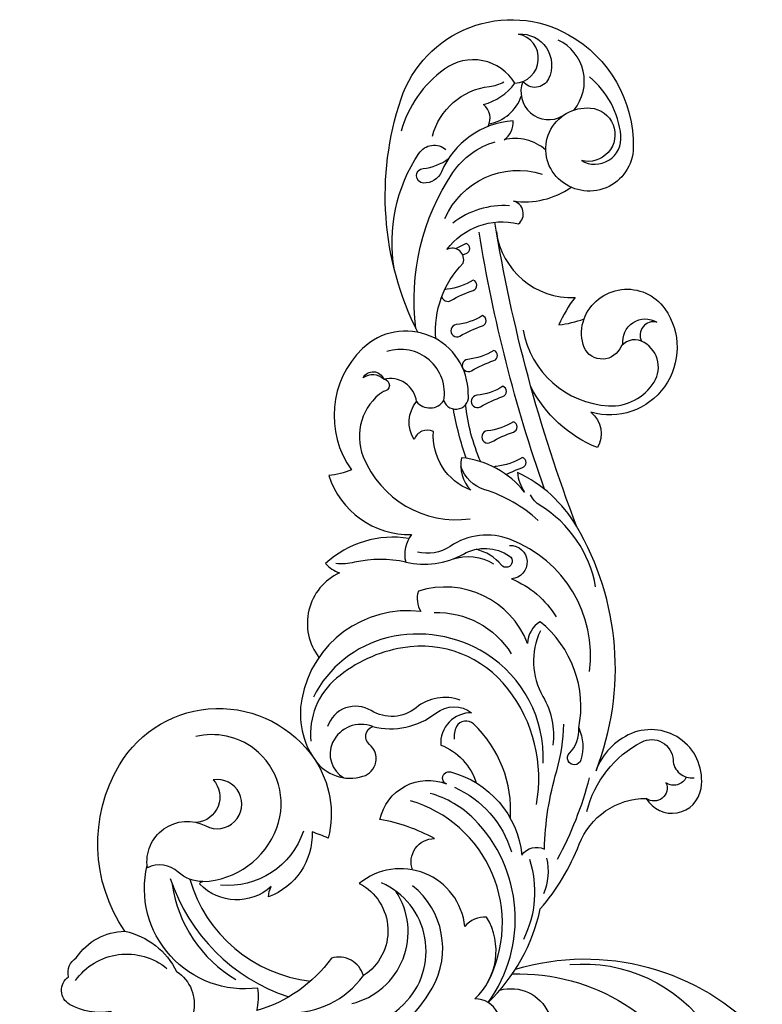
# Model space of a CAD drawing. Units: millimetres. Extents: x 3984 to 4317, y 1150 to 2245.
# Drawn here: x 3987 to 4298, y 1830 to 2243 of the extents above; entities that cross this region are included whole.
import ezdxf

# ---------------------------------------------------------------- set-up
doc = ezdxf.new("R2010")
doc.units = ezdxf.units.MM

# ---------------------------------------------------------------- blocks, each defined once
blk = doc.blocks.new('e4qerjj')
at = {"lineweight": 30}
for points in [[(18640.61, -831.44, -0.457827), (18612.28, -805.33, -0.229478), (18624.05, -782.93, -0.3137), (18677.56, -781.42, -0.02216), (18710.32, -805.02, 0.110125), (18731.23, -815.1, 0.267742), (18741.8, -811.91, -0.17629), (18744.76, -794.7, -0.552429), (18756.32, -794.21, -0.320754), (18764.37, -797.49, -0.249196), (18775.43, -817.86, -0.292844), (18845.22, -815.6, -0.550673), (18847.39, -897.39, -0.213287), (18814.53, -903.05, 0.005424), (18817.11, -896.27, -0.323258), (18789.86, -878.04, -0.101275), (18794.16, -879.09, -0.407306), (18795.21, -849.26, -0.48618), (18796.3, -850.53, -0.185405), (18800.25, -840.18, 0.30551), (18802.04, -827.27, -0.612447), (18819.58, -851.78, 1.382324), (18838.92, -854.89, -0.621175), (18821.03, -847.87, -0.042666)], [(18754.81, -797.1, -0.433814), (18759.87, -835.49, 2.115132)], [(18775.43, -817.86, -0.229317), (18758.59, -839.52, -0.322509), (18741.09, -846.41, -0.799515), (18715.85, -842.38, -0.492917), (18665.7, -881.89, -0.704978), (18664.86, -872.98, 0.054659), (18677.31, -865.41, -0.660621), (18675.97, -856.33, -0.346867), (18667.39, -852.46, 0.131979), (18668.56, -841.37, -0.332796), (18641.81, -841.37, 0.129208), (18640.61, -831.44, -1.471161)], [(18730.66, -854.53, 0.221898), (18712.38, -940.34, 0.511798), (18720.02, -938.15, 0.230299), (18741.33, -973.95, 0.279534), (18747.13, -964.52, 0.35681), (18781.37, -969.45, 0.242768), (18777.46, -960.32, 0.597615), (18795.46, -916.09, -0.575893), (18756.84, -917.8, 0.420568), (18764.17, -904.36, -0.168174), (18742.17, -873.07, 0.11196), (18751.64, -873.55, -0.52403), (18803.02, -827.15, -5.635779)], [(18797.54, -836.84, 0.236205), (18747.91, -886.48, 4.373062)], [(18795.04, -837.72, 0.227844), (18755.24, -864.34, 1.751619)], [(18797.31, -844.99, 0.302585), (18754.56, -895.66, 0.452096)], [(18796.3, -850.53, 0.301707), (18818.82, -881.52, 0.328978), (18851.86, -872.05, 0.22753), (18857.04, -847.54, -1.272843)], [(18817.43, -892.66, -0.349567), (18794.81, -857.88, -0.908603)], [(18726.57, -860.35, 0.272112), (18744.85, -934.67, 0.532753), (18795.69, -925.38, 8.551823)], [(18719.57, -885.6, 0.291567), (18751.53, -946.57, 0.369259), (18794.53, -938.44, -0.479551)], [(18741.36, -885.89, 0.252006), (18756.84, -917.8, 0.323332)], [(18860.64, -1008.05, -0.178432), (18847.27, -1008.94, -1.285609), (18850.12, -1004.13, 0.216897), (18860.64, -1008.05, 0.278983), (18905.19, -991.84, 0.252921), (18896.06, -986.61, 0.395514), (18917.98, -940.83, 0.229112), (18909.46, -941.93, 0.397506), (18872.71, -891.93, 0.198892), (18847.39, -897.39, 0.327122), (18840.39, -917.62, 0.595843), (18853.79, -920.3, -0.59032), (18861.2, -921.72, 0.230836), (18866.88, -948.19, -0.339404), (18867.04, -963.16, 0.433487), (18853.51, -950.18, -0.227954), (18837.63, -965.08, 6.506688)], [(18940.09, -936.89, 0.230815), (18929.58, -901.96, 0.131816), (18925.69, -907.8, 0.480118), (18890.22, -899.16, 2.937247)], [(18828.52, -990.33, 0.212094), (18877.06, -978.38, 0.276187), (18894.3, -934.26, 0.13409), (18881.46, -906.49, 0.247441), (18855.08, -895.77, 20.157901)], [(18845.93, -993.15, 0.270004), (18891.84, -969.06, 0.201925), (18898.52, -928.11, 0.222035), (18873.55, -896.82, -4.269726)], [(18842.73, -1015.27, 0.230613), (18945.21, -1007.12, 0.150558), (18967.72, -982.43, 0.139161), (18959.49, -985.33, 0.203432), (18973.91, -958.93, 0.253391), (18960.34, -962.8, -0.331086), (18984.91, -947.11, 0.452178), (18981.51, -939.08, -0.322395), (18997.47, -940.09, 0.511495), (18997.9, -951.49, 0.955611), (19000.85, -961.7, 0.662152), (19019.72, -917.43, 0.372904), (18968.81, -912.83, -0.059324), (18966.42, -903.3, 0.330903), (18941.73, -938.02, -3.539121)], [(18872.31, -958.34, 0.264601), (18869.15, -939.89, -0.321342), (18867.92, -921.08, 0.487353), (18861.23, -902.8, -6.330837)], [(18861.2, -921.72, 0.399342), (18854.55, -904.91, 0.387671), (18839.79, -909.56, 1.523736)], [(18930.13, -935.52, 0.109584), (18930.09, -914.13, -0.074695), (18929.52, -906.21, -0.925141)], [(18745.14, -912.89, 0.522394), (18792.28, -931.33, 1.561229)], [(18997.47, -940.09, 0.450281), (19006.79, -926.34, -0.95923), (19001.73, -926.15, 0.354346), (18974.36, -917.72, 0.343325), (18948.3, -962.5, 4.303542)], [(19006.79, -926.34, 0.375896), (19007.35, -917.66, -0.6647), (19006.79, -926.34, -15.364429)], [(18801.19, -938.44, -0.532062), (18814.26, -947.62, 0.083344), (18822.32, -924.72, -0.463776), (18837.18, -952.65, -0.948859), (18842.2, -954.23, -0.313301), (18807.4, -984.22, -0.375129), (18809.85, -993.62, -0.064899), (18842.64, -998.79, 0.066396), (18862.24, -1001.81, 0.01032)], [(18997.9, -951.49, 0.565671), (19018.39, -927.63, -1.384663)], [(19026.55, -940.59, -0.200779), (19124.31, -933.59, -0.470615), (19151.23, -1003.77, -0.275147), (19103.89, -1030.89, -0.656013), (19090.88, -999.51, -0.705623), (19120.49, -1012.96, -1.091118), (19098.51, -1009.15, -2.776984)], [(19052.74, -930.81, -0.191386), (19101.5, -941.04, -0.451794), (19103.07, -952.4, 2.182648)], [(18941.73, -938.02, 0.23713), (18930.13, -935.52, 0.185719), (18933.56, -959.69, -0.282647), (18932.72, -979.04, -1.153123), (18928.92, -975.6, 0.160702), (18935.53, -965.04, -0.784389)], [(19112.79, -970.07, 0.351504), (19121.93, -968.14, 0.166298), (19130.85, -981.27, 0.439688), (19136.8, -951.72, 0.167167), (19110.82, -933.57, -5726.255387)], [(18753.83, -969.84, 0.474924), (18830.14, -937.51, -7.014003)], [(18884.3, -1012.59, 0.346202), (18939.66, -979.4, 0.243803), (18936.76, -954.11, -0.21364), (18934.39, -940.41, -0.77718)], [(19028.11, -939.82, -0.182539), (19093.47, -955.33, -0.175259), (19106.37, -973.05, 0.750886)], [(19102.85, -994.24, 0.244244), (19107.21, -976.73, 0.2809), (19115.19, -980.49, 0.278561), (19093.75, -950.46, -0.311807), (19089.06, -942.95, -0.931238), (19095.16, -942.8, 0.137939), (19099.31, -953.47, 0.49902)], [(18745.55, -970.05, 0.367121), (18822.44, -964.2, 0.132217), (18833.23, -945.72, -0.764434)], [(18909.01, -947.43, -0.269683), (18891.72, -979.78, 1.795807)], [(19023.79, -948.18, -0.218501), (19055.43, -959.6, 0.676466), (19061.17, -952.8, -0.305049), (19071.89, -982.75, 0.617684), (19081.52, -980.65, 0.191536), (19087.29, -1004.81, 0.51914)], [(19108.75, -946.72, -0.30767), (19129.53, -970.62, 0.097101), (19131.49, -976.69, 0.58921)], [(19041.39, -950.63, 0.496009), (19039.79, -954.4, -0.047109), (19044.08, -963.81, 0.712433), (19048.35, -963.81)], [(19048.35, -963.81, -0.115868), (19044.59, -952.86, 0.105968), (19044.26, -951.84, 0.105968)], [(19074.23, -951.98, -0.381913), (19092.84, -992.71, 1.357676)], [(18835.79, -955.99, -0.217615), (18808.79, -979.8, 6.753268)], [(18822.74, -979.39, 0.2234), (18862.33, -963.94, 0.492349), (18861.22, -956.83, 0.160352), (18855.91, -955.86, 14.691546)], [(18931.41, -955.05, -0.224816), (18929.44, -972.36, 1.798896)], [(18973.67, -960.85, -0.037387), (18994.39, -955.5, -0.089256)], [(19033.47, -967.66, -0.115868), (19029.7, -956.72, 1.235896), (19024.91, -958.26, -0.047109), (19029.19, -967.66, 0.712433), (19033.47, -967.66, -0.712433)], [(19063.77, -960.82, -0.049323), (19061.54, -956.36, -0.049323)], [(19079.5, -978.98, 0.18568), (19072.27, -955.22, -16.28308)], [(18947.67, -990.97, 0.109661), (18960.53, -968.63, -0.236338), (18970.24, -958.58, -1.388463)], [(18972.23, -966.98, -0.077033), (18996.22, -960.63, -0.052519)], [(19018.92, -972.46, -0.115868), (19015.15, -961.51, 1.235896), (19010.36, -963.05, -0.047109), (19014.64, -972.46, 0.712433), (19018.92, -972.46, -0.712433)], [(19058.97, -959.39, -0.006942), (19059.49, -960.82, 0.712433), (19063.77, -960.82)], [(19003.85, -976.22, -0.115868), (19000.08, -965.27, 1.235896), (18995.29, -966.81, -0.047109), (18999.57, -976.22, 0.712433), (19003.85, -976.22, -0.712433)], [(18960.74, -993.65, -0.043655), (19068.53, -966.27, -0.080903)], [(18988.96, -980.67, -0.115868), (18985.19, -969.72, 1.235896), (18980.4, -971.26, -0.047109), (18984.68, -980.67, 0.712433), (18988.96, -980.67, -0.712433)], [(18745.55, -970.05, 0.149206), (18784.83, -991.93, 0.085391), (18811.9, -1008.21, -0.30956), (18831.13, -1036.36, 0.707864), (18835.32, -1059.3, 0.58738), (18858.32, -1030.08, 0.211084), (18842.73, -1015.27, 499.014693)], [(18945.21, -1007.12, -0.050151), (19072.59, -972.86, -0.081456)], [(18974.06, -984.43, -0.115868), (18970.3, -973.48, 0.104074), (18969.97, -972.47, 0.104074)], [(19068.68, -973.51, 0.38814), (19041.04, -1006.51, 0.073154), (19029.56, -999.74, 0.055271), (19032.09, -1010.25, -0.601571), (19036.37, -1044.1, -0.708326), (18992.95, -1013.16, -0.366101), (18978.15, -1015.89, -0.180873), (19003.74, -987.97, 74.458512)], [(19113.85, -970.51, 0.268102), (19125.45, -983.95, 0.169177)], [(18750.75, -974.97, -0.370698), (18741.11, -995.44, 0.128824), (18736.01, -999.54, 0.212723)], [(18966.88, -977.58, -0.033868), (18969.78, -984.43, 0.712433), (18974.06, -984.43)], [(18757.54, -980.19, -0.30561), (18708.09, -1059.21, 12.81228)], [(18759.51, -981.5, -0.286526), (18731.41, -1084.96, -0.0901), (18726.97, -1072.22, -0.291291), (18714.08, -1074.55, -5.084657)], [(18923.16, -979.84, -0.161887), (18907.17, -998.6, -0.551421)], [(18937.18, -979.07, -0.991557), (18923.16, -979.84, -2.162571)], [(19130.85, -981.27, 0.875678), (19151.51, -982.84, 1.659176)], [(18805.72, -987.37, -0.195717), (18772, -984.84, -4.259177)], [(19027.42, -984.75, 0.348569), (18995.68, -1020.56, 0.273861), (19005.61, -1039.63, 0.454738), (19022.74, -1034.37, 0.392502), (19019.63, -1025.23, -0.676756), (19021.38, -1009.86, -0.153022), (19032.09, -1010.25, 73.619638)], [(19151.51, -982.84, -0.572912), (19132.73, -995.35, -0.555677), (19131.61, -984.65, 0.711936), (19117.19, -1001.25, 0.033929)], [(18901.31, -991.95, 0.246326), (18873.88, -993.04, -0.162657), (18853.45, -997.19, -16.353587)], [(18919.86, -1015.12, 0.214159), (18953.9, -991.88, -0.141984), (18958.32, -987.85, -309.143706)], [(18806.08, -994.57, -0.154501), (18791.12, -993.31, -5.054141)], [(18805.67, -999.16, 0.060623), (18839.77, -1012.57, 0.127388)], [(19119.67, -1006.06, 0.488654), (19149, -999.42, -0.635161)], [(18761.48, -1004.31, -0.269598), (18734.33, -1062.37, 0.325478), (18728.61, -1078.79, 1.745948)], [(19098.51, -1009.15, 0.617859), (19108.94, -1025.69, 0.198691), (19133.51, -1012.55, 109.996359)], [(18825.67, -1011.43, -0.214386), (18854.77, -1034.37, -0.545198), (18847.27, -1047.54, 0.430659), (18839.77, -1056.4, 0.894977)], [(19021.39, -1026.57, -0.62763), (19030.73, -1040.8, 0.64976), (19022.74, -1034.37, -0.729452)], [(18840.09, -1053.1, -0.48522), (18837.72, -1044.59, -0.774389), (18831.13, -1036.36, 0.33296)]]:
    blk.add_lwpolyline(points, format="xyb", dxfattribs=at)

msp = doc.modelspace()

# ---------------------------------------------------------------- block references
at = {"rotation": 90}
msp.add_blockref('e4qerjj', (3213.12, -16914.7), dxfattribs=at)

doc.saveas('drawing.dxf')
